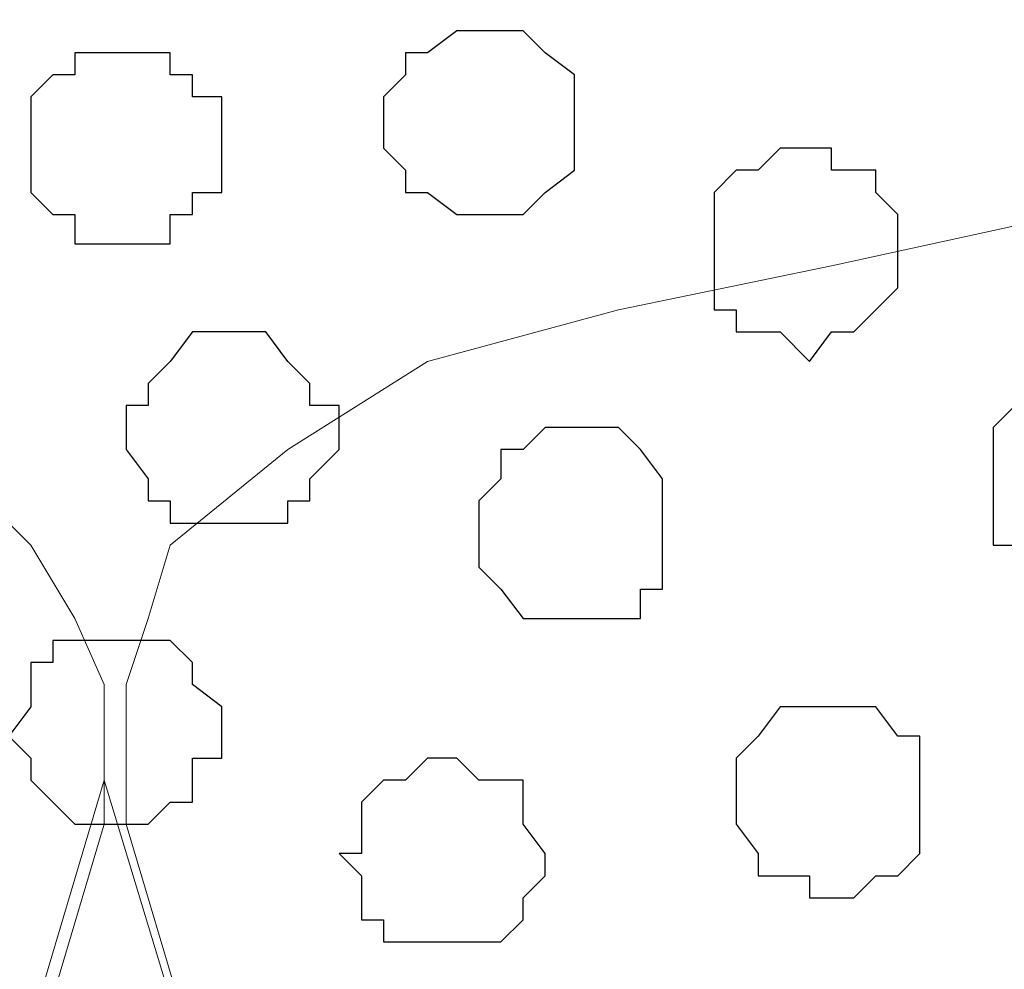
# Model space of a CAD drawing. Units: centimetres. Extents: x -8.5 to 8.5, y -9.9 to 13.4.
# Drawn here: x -3.5 to -3.2, y -0.4 to -0.1 of the extents above; entities that cross this region are included whole.
import ezdxf

# ---------------------------------------------------------------- set-up
doc = ezdxf.new("R2010")
doc.units = ezdxf.units.CM
doc.header["$MEASUREMENT"] = 0
doc.layers.add('Layer 1', color=7, linetype='Continuous')

msp = doc.modelspace()

# ---------------------------------------------------------------- linework, layer by layer
at = {"layer": 'Layer 1', "color": 254}
msp.add_open_spline([(-8.30016, -1.69616), (-8.30016, -1.69616), (2.76789, -1.69616), (2.76789, -1.69616), (2.76789, -1.69616), (2.76789, -1.69616), (2.76789, -0.08537), (2.76789, -0.08537), (2.76789, -0.08537), (2.76789, -0.08537), (-8.30016, -0.08537), (-8.30016, -0.08537), (-8.30016, -0.08537), (-8.30016, -0.08537), (-8.30016, -1.69616), (-8.30016, -1.69616)], degree=3, knots=[0, 0, 0, 0, 0.25, 0.25, 0.25, 0.25, 0.5, 0.5, 0.5, 0.5, 0.75, 0.75, 0.75, 0.75, 1, 1, 1, 1], dxfattribs=at)
at = {"layer": 'Layer 1', "lineweight": 9}
for points, knots in [([(-8.30016, -0.08537), (-8.30016, -0.08537), (2.76789, -0.08537), (2.76789, -0.08537), (2.76789, -0.08537), (2.76789, -0.08537), (2.76789, -1.69616), (2.76789, -1.69616), (2.76789, -1.69616), (2.76789, -1.69616), (-8.30016, -1.69616), (-8.30016, -1.69616), (-8.30016, -1.69616), (-8.30016, -1.69616), (-8.30016, -0.08537), (-8.30016, -0.08537)], [0, 0, 0, 0, 0.25, 0.25, 0.25, 0.25, 0.5, 0.5, 0.5, 0.5, 0.75, 0.75, 0.75, 0.75, 1, 1, 1, 1]), ([(-3.80436, -1.45909), (-3.80436, -1.45909), (-3.46569, -0.32032), (-3.46569, -0.32032), (-3.46569, -0.32032), (-3.46569, -0.32032), (-3.46569, -0.28011), (-3.46569, -0.28011), (-3.46569, -0.28011), (-3.46569, -0.28011), (-3.47416, -0.26106), (-3.47416, -0.26106), (-3.47416, -0.26106), (-3.47416, -0.26106), (-3.48686, -0.23989), (-3.48686, -0.23989), (-3.48686, -0.23989), (-3.48686, -0.23989), (-3.51437, -0.21237), (-3.51437, -0.21237), (-3.51437, -0.21237), (-3.51437, -0.21237), (-3.56094, -0.18697), (-3.56094, -0.18697), (-3.56094, -0.18697), (-3.56094, -0.18697), (-3.61597, -0.16581), (-3.61597, -0.16581), (-3.61597, -0.16581), (-3.61597, -0.16581), (-3.67736, -0.15311), (-3.67736, -0.15311), (-3.67736, -0.15311), (-3.67736, -0.15311), (-3.74509, -0.14464), (-3.74509, -0.14464), (-3.74509, -0.14464), (-3.74509, -0.14464), (-3.88056, -0.14464), (-3.88056, -0.14464), (-3.88056, -0.14464), (-3.88056, -0.14464), (-3.94617, -0.15311), (-3.94617, -0.15311), (-3.94617, -0.15311), (-3.94617, -0.15311), (-4.00756, -0.16581), (-4.00756, -0.16581), (-4.00756, -0.16581), (-4.00756, -0.16581), (-4.06259, -0.18697), (-4.06259, -0.18697), (-4.06259, -0.18697), (-4.06259, -0.18697), (-4.10281, -0.21237), (-4.10281, -0.21237), (-4.10281, -0.21237), (-4.10281, -0.21237), (-4.13667, -0.23989), (-4.13667, -0.23989), (-4.13667, -0.23989), (-4.13667, -0.23989), (-4.14302, -0.26106), (-4.14302, -0.26106), (-4.14302, -0.26106), (-4.14302, -0.26106), (-4.14937, -0.28011), (-4.14937, -0.28011), (-4.14937, -0.28011), (-4.14937, -0.28011), (-4.14937, -0.32032), (-4.14937, -0.32032), (-4.14937, -0.32032), (-4.14937, -0.32032), (-3.80436, -1.45909), (-3.80436, -1.45909)], [0, 0, 0, 0, 0.052632, 0.052632, 0.052632, 0.052632, 0.105263, 0.105263, 0.105263, 0.105263, 0.157895, 0.157895, 0.157895, 0.157895, 0.210526, 0.210526, 0.210526, 0.210526, 0.263158, 0.263158, 0.263158, 0.263158, 0.315789, 0.315789, 0.315789, 0.315789, 0.368421, 0.368421, 0.368421, 0.368421, 0.421053, 0.421053, 0.421053, 0.421053, 0.473684, 0.473684, 0.473684, 0.473684, 0.526316, 0.526316, 0.526316, 0.526316, 0.578947, 0.578947, 0.578947, 0.578947, 0.631579, 0.631579, 0.631579, 0.631579, 0.684211, 0.684211, 0.684211, 0.684211, 0.736842, 0.736842, 0.736842, 0.736842, 0.789474, 0.789474, 0.789474, 0.789474, 0.842105, 0.842105, 0.842105, 0.842105, 0.894737, 0.894737, 0.894737, 0.894737, 0.947368, 0.947368, 0.947368, 0.947368, 1, 1, 1, 1]), ([(-3.12067, -1.45909), (-3.12067, -1.45909), (-2.77566, -0.32032), (-2.77566, -0.32032), (-2.77566, -0.32032), (-2.77566, -0.32032), (-2.77566, -0.28011), (-2.77566, -0.28011), (-2.77566, -0.28011), (-2.77566, -0.28011), (-2.78201, -0.26106), (-2.78201, -0.26106), (-2.78201, -0.26106), (-2.78201, -0.26106), (-2.79682, -0.23989), (-2.79682, -0.23989), (-2.79682, -0.23989), (-2.79682, -0.23989), (-2.83069, -0.21237), (-2.83069, -0.21237), (-2.83069, -0.21237), (-2.83069, -0.21237), (-2.87091, -0.18697), (-2.87091, -0.18697), (-2.87091, -0.18697), (-2.87091, -0.18697), (-2.92594, -0.17216), (-2.92594, -0.17216), (-2.92594, -0.17216), (-2.92594, -0.17216), (-2.98521, -0.15946), (-2.98521, -0.15946), (-2.98521, -0.15946), (-2.98521, -0.15946), (-3.05294, -0.14464), (-3.05294, -0.14464), (-3.05294, -0.14464), (-3.05294, -0.14464), (-3.18841, -0.14464), (-3.18841, -0.14464), (-3.18841, -0.14464), (-3.18841, -0.14464), (-3.25614, -0.15946), (-3.25614, -0.15946), (-3.25614, -0.15946), (-3.25614, -0.15946), (-3.31752, -0.17216), (-3.31752, -0.17216), (-3.31752, -0.17216), (-3.31752, -0.17216), (-3.37256, -0.18697), (-3.37256, -0.18697), (-3.37256, -0.18697), (-3.37256, -0.18697), (-3.41277, -0.21237), (-3.41277, -0.21237), (-3.41277, -0.21237), (-3.41277, -0.21237), (-3.44664, -0.23989), (-3.44664, -0.23989), (-3.44664, -0.23989), (-3.44664, -0.23989), (-3.45299, -0.26106), (-3.45299, -0.26106), (-3.45299, -0.26106), (-3.45299, -0.26106), (-3.45934, -0.28011), (-3.45934, -0.28011), (-3.45934, -0.28011), (-3.45934, -0.28011), (-3.45934, -0.32032), (-3.45934, -0.32032), (-3.45934, -0.32032), (-3.45934, -0.32032), (-3.12067, -1.45909), (-3.12067, -1.45909)], [0, 0, 0, 0, 0.052632, 0.052632, 0.052632, 0.052632, 0.105263, 0.105263, 0.105263, 0.105263, 0.157895, 0.157895, 0.157895, 0.157895, 0.210526, 0.210526, 0.210526, 0.210526, 0.263158, 0.263158, 0.263158, 0.263158, 0.315789, 0.315789, 0.315789, 0.315789, 0.368421, 0.368421, 0.368421, 0.368421, 0.421053, 0.421053, 0.421053, 0.421053, 0.473684, 0.473684, 0.473684, 0.473684, 0.526316, 0.526316, 0.526316, 0.526316, 0.578947, 0.578947, 0.578947, 0.578947, 0.631579, 0.631579, 0.631579, 0.631579, 0.684211, 0.684211, 0.684211, 0.684211, 0.736842, 0.736842, 0.736842, 0.736842, 0.789474, 0.789474, 0.789474, 0.789474, 0.842105, 0.842105, 0.842105, 0.842105, 0.894737, 0.894737, 0.894737, 0.894737, 0.947368, 0.947368, 0.947368, 0.947368, 1, 1, 1, 1]), ([(-3.79166, -1.52047), (-3.79166, -1.52047), (-3.79801, -1.50566), (-3.79801, -1.50566), (-3.79801, -1.50566), (-3.79801, -1.50566), (-3.80436, -1.48661), (-3.80436, -1.48661), (-3.80436, -1.48661), (-3.80436, -1.48661), (-3.80436, -1.44639), (-3.80436, -1.44639), (-3.80436, -1.44639), (-3.80436, -1.44639), (-3.46569, -0.30762), (-3.46569, -0.30762), (-3.46569, -0.30762), (-3.12067, -1.44639), (-3.12067, -1.44639), (-3.12067, -1.44639), (-3.12067, -1.44639), (-3.12067, -1.48661), (-3.12067, -1.48661), (-3.12067, -1.48661), (-3.12067, -1.48661), (-3.12914, -1.50566), (-3.12914, -1.50566), (-3.12914, -1.50566), (-3.12914, -1.50566), (-3.14184, -1.52047), (-3.14184, -1.52047)], [0.8, 0.8, 0.8, 0.8, 0.85, 0.85, 0.85, 0.85, 0.9, 0.9, 0.9, 0.9, 0.95, 0.95, 0.95, 0.95, 1, 1, 1, 1.05, 1.05, 1.05, 1.05, 1.1, 1.1, 1.1, 1.1, 1.15, 1.15, 1.15, 1.15, 1.2, 1.2, 1.2, 1.2])]:
    msp.add_open_spline(points, degree=3, knots=knots, dxfattribs=at)
at = {"layer": 'Layer 1', "color": 253}
for points, knots in [([(-3.35774, -0.09172), (-3.35774, -0.09172), (-3.34504, -0.09172), (-3.34504, -0.09172), (-3.34504, -0.09172), (-3.34504, -0.09172), (-3.33869, -0.09807), (-3.33869, -0.09807), (-3.33869, -0.09807), (-3.33869, -0.09807), (-3.33022, -0.10442), (-3.33022, -0.10442), (-3.33022, -0.10442), (-3.33022, -0.10442), (-3.33022, -0.13194), (-3.33022, -0.13194), (-3.33022, -0.13194), (-3.33022, -0.13194), (-3.33869, -0.13829), (-3.33869, -0.13829), (-3.33869, -0.13829), (-3.33869, -0.13829), (-3.34504, -0.14464), (-3.34504, -0.14464), (-3.34504, -0.14464), (-3.34504, -0.14464), (-3.36409, -0.14464), (-3.36409, -0.14464), (-3.36409, -0.14464), (-3.36409, -0.14464), (-3.37256, -0.13829), (-3.37256, -0.13829), (-3.37256, -0.13829), (-3.37256, -0.13829), (-3.37891, -0.13829), (-3.37891, -0.13829), (-3.37891, -0.13829), (-3.37891, -0.13829), (-3.37891, -0.13194), (-3.37891, -0.13194), (-3.37891, -0.13194), (-3.37891, -0.13194), (-3.38526, -0.12559), (-3.38526, -0.12559), (-3.38526, -0.12559), (-3.38526, -0.12559), (-3.38526, -0.11077), (-3.38526, -0.11077), (-3.38526, -0.11077), (-3.38526, -0.11077), (-3.37891, -0.10442), (-3.37891, -0.10442), (-3.37891, -0.10442), (-3.37891, -0.10442), (-3.37891, -0.09807), (-3.37891, -0.09807), (-3.37891, -0.09807), (-3.37891, -0.09807), (-3.37256, -0.09807), (-3.37256, -0.09807), (-3.37256, -0.09807), (-3.37256, -0.09807), (-3.36409, -0.09172), (-3.36409, -0.09172), (-3.36409, -0.09172), (-3.36409, -0.09172), (-3.35774, -0.09172), (-3.35774, -0.09172)], [0, 0, 0, 0, 0.058824, 0.058824, 0.058824, 0.058824, 0.117647, 0.117647, 0.117647, 0.117647, 0.176471, 0.176471, 0.176471, 0.176471, 0.235294, 0.235294, 0.235294, 0.235294, 0.294118, 0.294118, 0.294118, 0.294118, 0.352941, 0.352941, 0.352941, 0.352941, 0.411765, 0.411765, 0.411765, 0.411765, 0.470588, 0.470588, 0.470588, 0.470588, 0.529412, 0.529412, 0.529412, 0.529412, 0.588235, 0.588235, 0.588235, 0.588235, 0.647059, 0.647059, 0.647059, 0.647059, 0.705882, 0.705882, 0.705882, 0.705882, 0.764706, 0.764706, 0.764706, 0.764706, 0.823529, 0.823529, 0.823529, 0.823529, 0.882353, 0.882353, 0.882353, 0.882353, 0.941176, 0.941176, 0.941176, 0.941176, 1, 1, 1, 1]), ([(-3.45934, -0.09807), (-3.45934, -0.09807), (-3.44664, -0.09807), (-3.44664, -0.09807), (-3.44664, -0.09807), (-3.44664, -0.09807), (-3.44664, -0.10442), (-3.44664, -0.10442), (-3.44664, -0.10442), (-3.44664, -0.10442), (-3.44029, -0.10442), (-3.44029, -0.10442), (-3.44029, -0.10442), (-3.44029, -0.10442), (-3.44029, -0.11077), (-3.44029, -0.11077), (-3.44029, -0.11077), (-3.44029, -0.11077), (-3.43182, -0.11077), (-3.43182, -0.11077), (-3.43182, -0.11077), (-3.43182, -0.11077), (-3.43182, -0.13829), (-3.43182, -0.13829), (-3.43182, -0.13829), (-3.43182, -0.13829), (-3.44029, -0.13829), (-3.44029, -0.13829), (-3.44029, -0.13829), (-3.44029, -0.13829), (-3.44029, -0.14464), (-3.44029, -0.14464), (-3.44029, -0.14464), (-3.44029, -0.14464), (-3.44664, -0.14464), (-3.44664, -0.14464), (-3.44664, -0.14464), (-3.44664, -0.14464), (-3.44664, -0.15311), (-3.44664, -0.15311), (-3.44664, -0.15311), (-3.44664, -0.15311), (-3.47416, -0.15311), (-3.47416, -0.15311), (-3.47416, -0.15311), (-3.47416, -0.15311), (-3.47416, -0.14464), (-3.47416, -0.14464), (-3.47416, -0.14464), (-3.47416, -0.14464), (-3.48051, -0.14464), (-3.48051, -0.14464), (-3.48051, -0.14464), (-3.48051, -0.14464), (-3.48686, -0.13829), (-3.48686, -0.13829), (-3.48686, -0.13829), (-3.48686, -0.13829), (-3.48686, -0.11077), (-3.48686, -0.11077), (-3.48686, -0.11077), (-3.48686, -0.11077), (-3.48051, -0.10442), (-3.48051, -0.10442), (-3.48051, -0.10442), (-3.48051, -0.10442), (-3.47416, -0.10442), (-3.47416, -0.10442), (-3.47416, -0.10442), (-3.47416, -0.10442), (-3.47416, -0.09807), (-3.47416, -0.09807), (-3.47416, -0.09807), (-3.47416, -0.09807), (-3.45934, -0.09807), (-3.45934, -0.09807)], [0, 0, 0, 0, 0.052632, 0.052632, 0.052632, 0.052632, 0.105263, 0.105263, 0.105263, 0.105263, 0.157895, 0.157895, 0.157895, 0.157895, 0.210526, 0.210526, 0.210526, 0.210526, 0.263158, 0.263158, 0.263158, 0.263158, 0.315789, 0.315789, 0.315789, 0.315789, 0.368421, 0.368421, 0.368421, 0.368421, 0.421053, 0.421053, 0.421053, 0.421053, 0.473684, 0.473684, 0.473684, 0.473684, 0.526316, 0.526316, 0.526316, 0.526316, 0.578947, 0.578947, 0.578947, 0.578947, 0.631579, 0.631579, 0.631579, 0.631579, 0.684211, 0.684211, 0.684211, 0.684211, 0.736842, 0.736842, 0.736842, 0.736842, 0.789474, 0.789474, 0.789474, 0.789474, 0.842105, 0.842105, 0.842105, 0.842105, 0.894737, 0.894737, 0.894737, 0.894737, 0.947368, 0.947368, 0.947368, 0.947368, 1, 1, 1, 1]), ([(-3.26249, -0.12559), (-3.26249, -0.12559), (-3.25614, -0.12559), (-3.25614, -0.12559), (-3.25614, -0.12559), (-3.25614, -0.12559), (-3.25614, -0.13194), (-3.25614, -0.13194), (-3.25614, -0.13194), (-3.25614, -0.13194), (-3.24344, -0.13194), (-3.24344, -0.13194), (-3.24344, -0.13194), (-3.24344, -0.13194), (-3.24344, -0.13829), (-3.24344, -0.13829), (-3.24344, -0.13829), (-3.24344, -0.13829), (-3.23709, -0.14464), (-3.23709, -0.14464), (-3.23709, -0.14464), (-3.23709, -0.14464), (-3.23709, -0.16581), (-3.23709, -0.16581), (-3.23709, -0.16581), (-3.23709, -0.16581), (-3.24344, -0.17216), (-3.24344, -0.17216), (-3.24344, -0.17216), (-3.24344, -0.17216), (-3.24979, -0.17851), (-3.24979, -0.17851), (-3.24979, -0.17851), (-3.24979, -0.17851), (-3.25614, -0.17851), (-3.25614, -0.17851), (-3.25614, -0.17851), (-3.25614, -0.17851), (-3.26249, -0.18697), (-3.26249, -0.18697), (-3.26249, -0.18697), (-3.26249, -0.18697), (-3.27096, -0.17851), (-3.27096, -0.17851), (-3.27096, -0.17851), (-3.27096, -0.17851), (-3.28366, -0.17851), (-3.28366, -0.17851), (-3.28366, -0.17851), (-3.28366, -0.17851), (-3.28366, -0.17216), (-3.28366, -0.17216), (-3.28366, -0.17216), (-3.28366, -0.17216), (-3.29001, -0.17216), (-3.29001, -0.17216), (-3.29001, -0.17216), (-3.29001, -0.17216), (-3.29001, -0.13829), (-3.29001, -0.13829), (-3.29001, -0.13829), (-3.29001, -0.13829), (-3.28366, -0.13194), (-3.28366, -0.13194), (-3.28366, -0.13194), (-3.28366, -0.13194), (-3.27731, -0.13194), (-3.27731, -0.13194), (-3.27731, -0.13194), (-3.27731, -0.13194), (-3.27096, -0.12559), (-3.27096, -0.12559), (-3.27096, -0.12559), (-3.27096, -0.12559), (-3.26249, -0.12559), (-3.26249, -0.12559)], [0, 0, 0, 0, 0.052632, 0.052632, 0.052632, 0.052632, 0.105263, 0.105263, 0.105263, 0.105263, 0.157895, 0.157895, 0.157895, 0.157895, 0.210526, 0.210526, 0.210526, 0.210526, 0.263158, 0.263158, 0.263158, 0.263158, 0.315789, 0.315789, 0.315789, 0.315789, 0.368421, 0.368421, 0.368421, 0.368421, 0.421053, 0.421053, 0.421053, 0.421053, 0.473684, 0.473684, 0.473684, 0.473684, 0.526316, 0.526316, 0.526316, 0.526316, 0.578947, 0.578947, 0.578947, 0.578947, 0.631579, 0.631579, 0.631579, 0.631579, 0.684211, 0.684211, 0.684211, 0.684211, 0.736842, 0.736842, 0.736842, 0.736842, 0.789474, 0.789474, 0.789474, 0.789474, 0.842105, 0.842105, 0.842105, 0.842105, 0.894737, 0.894737, 0.894737, 0.894737, 0.947368, 0.947368, 0.947368, 0.947368, 1, 1, 1, 1]), ([(-3.42547, -0.17851), (-3.42547, -0.17851), (-3.41912, -0.17851), (-3.41912, -0.17851), (-3.41912, -0.17851), (-3.41912, -0.17851), (-3.41277, -0.18697), (-3.41277, -0.18697), (-3.41277, -0.18697), (-3.41277, -0.18697), (-3.40642, -0.19332), (-3.40642, -0.19332), (-3.40642, -0.19332), (-3.40642, -0.19332), (-3.40642, -0.19967), (-3.40642, -0.19967), (-3.40642, -0.19967), (-3.40642, -0.19967), (-3.39796, -0.19967), (-3.39796, -0.19967), (-3.39796, -0.19967), (-3.39796, -0.19967), (-3.39796, -0.21237), (-3.39796, -0.21237), (-3.39796, -0.21237), (-3.39796, -0.21237), (-3.40642, -0.22084), (-3.40642, -0.22084), (-3.40642, -0.22084), (-3.40642, -0.22084), (-3.40642, -0.22719), (-3.40642, -0.22719), (-3.40642, -0.22719), (-3.40642, -0.22719), (-3.41277, -0.22719), (-3.41277, -0.22719), (-3.41277, -0.22719), (-3.41277, -0.22719), (-3.41277, -0.23354), (-3.41277, -0.23354), (-3.41277, -0.23354), (-3.41277, -0.23354), (-3.44664, -0.23354), (-3.44664, -0.23354), (-3.44664, -0.23354), (-3.44664, -0.23354), (-3.44664, -0.22719), (-3.44664, -0.22719), (-3.44664, -0.22719), (-3.44664, -0.22719), (-3.45299, -0.22719), (-3.45299, -0.22719), (-3.45299, -0.22719), (-3.45299, -0.22719), (-3.45299, -0.22084), (-3.45299, -0.22084), (-3.45299, -0.22084), (-3.45299, -0.22084), (-3.45934, -0.21237), (-3.45934, -0.21237), (-3.45934, -0.21237), (-3.45934, -0.21237), (-3.45934, -0.19967), (-3.45934, -0.19967), (-3.45934, -0.19967), (-3.45934, -0.19967), (-3.45299, -0.19967), (-3.45299, -0.19967), (-3.45299, -0.19967), (-3.45299, -0.19967), (-3.45299, -0.19332), (-3.45299, -0.19332), (-3.45299, -0.19332), (-3.45299, -0.19332), (-3.44664, -0.18697), (-3.44664, -0.18697), (-3.44664, -0.18697), (-3.44664, -0.18697), (-3.44029, -0.17851), (-3.44029, -0.17851), (-3.44029, -0.17851), (-3.44029, -0.17851), (-3.42547, -0.17851), (-3.42547, -0.17851)], [0, 0, 0, 0, 0.047619, 0.047619, 0.047619, 0.047619, 0.095238, 0.095238, 0.095238, 0.095238, 0.142857, 0.142857, 0.142857, 0.142857, 0.190476, 0.190476, 0.190476, 0.190476, 0.238095, 0.238095, 0.238095, 0.238095, 0.285714, 0.285714, 0.285714, 0.285714, 0.333333, 0.333333, 0.333333, 0.333333, 0.380952, 0.380952, 0.380952, 0.380952, 0.428571, 0.428571, 0.428571, 0.428571, 0.47619, 0.47619, 0.47619, 0.47619, 0.52381, 0.52381, 0.52381, 0.52381, 0.571429, 0.571429, 0.571429, 0.571429, 0.619048, 0.619048, 0.619048, 0.619048, 0.666667, 0.666667, 0.666667, 0.666667, 0.714286, 0.714286, 0.714286, 0.714286, 0.761905, 0.761905, 0.761905, 0.761905, 0.809524, 0.809524, 0.809524, 0.809524, 0.857143, 0.857143, 0.857143, 0.857143, 0.904762, 0.904762, 0.904762, 0.904762, 0.952381, 0.952381, 0.952381, 0.952381, 1, 1, 1, 1]), ([(-3.18206, -0.19332), (-3.18206, -0.19332), (-3.17571, -0.19332), (-3.17571, -0.19332), (-3.17571, -0.19332), (-3.17571, -0.19332), (-3.17571, -0.19967), (-3.17571, -0.19967), (-3.17571, -0.19967), (-3.17571, -0.19967), (-3.16301, -0.19967), (-3.16301, -0.19967), (-3.16301, -0.19967), (-3.16301, -0.19967), (-3.16301, -0.20602), (-3.16301, -0.20602), (-3.16301, -0.20602), (-3.16301, -0.20602), (-3.15454, -0.21237), (-3.15454, -0.21237), (-3.15454, -0.21237), (-3.15454, -0.21237), (-3.15454, -0.23354), (-3.15454, -0.23354), (-3.15454, -0.23354), (-3.15454, -0.23354), (-3.16301, -0.23989), (-3.16301, -0.23989), (-3.16301, -0.23989), (-3.16301, -0.23989), (-3.16936, -0.24624), (-3.16936, -0.24624), (-3.16936, -0.24624), (-3.16936, -0.24624), (-3.20322, -0.24624), (-3.20322, -0.24624), (-3.20322, -0.24624), (-3.20322, -0.24624), (-3.20322, -0.23989), (-3.20322, -0.23989), (-3.20322, -0.23989), (-3.20322, -0.23989), (-3.20957, -0.23989), (-3.20957, -0.23989), (-3.20957, -0.23989), (-3.20957, -0.23989), (-3.20957, -0.20602), (-3.20957, -0.20602), (-3.20957, -0.20602), (-3.20957, -0.20602), (-3.20322, -0.19967), (-3.20322, -0.19967), (-3.20322, -0.19967), (-3.20322, -0.19967), (-3.19687, -0.19967), (-3.19687, -0.19967), (-3.19687, -0.19967), (-3.19687, -0.19967), (-3.18841, -0.19332), (-3.18841, -0.19332), (-3.18841, -0.19332), (-3.18841, -0.19332), (-3.18206, -0.19332), (-3.18206, -0.19332)], [0, 0, 0, 0, 0.0625, 0.0625, 0.0625, 0.0625, 0.125, 0.125, 0.125, 0.125, 0.1875, 0.1875, 0.1875, 0.1875, 0.25, 0.25, 0.25, 0.25, 0.3125, 0.3125, 0.3125, 0.3125, 0.375, 0.375, 0.375, 0.375, 0.4375, 0.4375, 0.4375, 0.4375, 0.5, 0.5, 0.5, 0.5, 0.5625, 0.5625, 0.5625, 0.5625, 0.625, 0.625, 0.625, 0.625, 0.6875, 0.6875, 0.6875, 0.6875, 0.75, 0.75, 0.75, 0.75, 0.8125, 0.8125, 0.8125, 0.8125, 0.875, 0.875, 0.875, 0.875, 0.9375, 0.9375, 0.9375, 0.9375, 1, 1, 1, 1]), ([(-3.25614, -0.28646), (-3.25614, -0.28646), (-3.24344, -0.28646), (-3.24344, -0.28646), (-3.24344, -0.28646), (-3.24344, -0.28646), (-3.23709, -0.29492), (-3.23709, -0.29492), (-3.23709, -0.29492), (-3.23709, -0.29492), (-3.23074, -0.29492), (-3.23074, -0.29492), (-3.23074, -0.29492), (-3.23074, -0.29492), (-3.23074, -0.32879), (-3.23074, -0.32879), (-3.23074, -0.32879), (-3.23074, -0.32879), (-3.23709, -0.33514), (-3.23709, -0.33514), (-3.23709, -0.33514), (-3.23709, -0.33514), (-3.24344, -0.33514), (-3.24344, -0.33514), (-3.24344, -0.33514), (-3.24344, -0.33514), (-3.24979, -0.34149), (-3.24979, -0.34149), (-3.24979, -0.34149), (-3.24979, -0.34149), (-3.26249, -0.34149), (-3.26249, -0.34149), (-3.26249, -0.34149), (-3.26249, -0.34149), (-3.26249, -0.33514), (-3.26249, -0.33514), (-3.26249, -0.33514), (-3.26249, -0.33514), (-3.27731, -0.33514), (-3.27731, -0.33514), (-3.27731, -0.33514), (-3.27731, -0.33514), (-3.27731, -0.32879), (-3.27731, -0.32879), (-3.27731, -0.32879), (-3.27731, -0.32879), (-3.28366, -0.32032), (-3.28366, -0.32032), (-3.28366, -0.32032), (-3.28366, -0.32032), (-3.28366, -0.30127), (-3.28366, -0.30127), (-3.28366, -0.30127), (-3.28366, -0.30127), (-3.27731, -0.29492), (-3.27731, -0.29492), (-3.27731, -0.29492), (-3.27731, -0.29492), (-3.27096, -0.28646), (-3.27096, -0.28646), (-3.27096, -0.28646), (-3.27096, -0.28646), (-3.25614, -0.28646), (-3.25614, -0.28646)], [0, 0, 0, 0, 0.0625, 0.0625, 0.0625, 0.0625, 0.125, 0.125, 0.125, 0.125, 0.1875, 0.1875, 0.1875, 0.1875, 0.25, 0.25, 0.25, 0.25, 0.3125, 0.3125, 0.3125, 0.3125, 0.375, 0.375, 0.375, 0.375, 0.4375, 0.4375, 0.4375, 0.4375, 0.5, 0.5, 0.5, 0.5, 0.5625, 0.5625, 0.5625, 0.5625, 0.625, 0.625, 0.625, 0.625, 0.6875, 0.6875, 0.6875, 0.6875, 0.75, 0.75, 0.75, 0.75, 0.8125, 0.8125, 0.8125, 0.8125, 0.875, 0.875, 0.875, 0.875, 0.9375, 0.9375, 0.9375, 0.9375, 1, 1, 1, 1]), ([(-3.36409, -0.30127), (-3.36409, -0.30127), (-3.35774, -0.30762), (-3.35774, -0.30762), (-3.35774, -0.30762), (-3.35774, -0.30762), (-3.34504, -0.30762), (-3.34504, -0.30762), (-3.34504, -0.30762), (-3.34504, -0.30762), (-3.34504, -0.32032), (-3.34504, -0.32032), (-3.34504, -0.32032), (-3.34504, -0.32032), (-3.33869, -0.32879), (-3.33869, -0.32879), (-3.33869, -0.32879), (-3.33869, -0.32879), (-3.33869, -0.33514), (-3.33869, -0.33514), (-3.33869, -0.33514), (-3.33869, -0.33514), (-3.34504, -0.34149), (-3.34504, -0.34149), (-3.34504, -0.34149), (-3.34504, -0.34149), (-3.34504, -0.34784), (-3.34504, -0.34784), (-3.34504, -0.34784), (-3.34504, -0.34784), (-3.35139, -0.35419), (-3.35139, -0.35419), (-3.35139, -0.35419), (-3.35139, -0.35419), (-3.38526, -0.35419), (-3.38526, -0.35419), (-3.38526, -0.35419), (-3.38526, -0.35419), (-3.38526, -0.34784), (-3.38526, -0.34784), (-3.38526, -0.34784), (-3.38526, -0.34784), (-3.39161, -0.34784), (-3.39161, -0.34784), (-3.39161, -0.34784), (-3.39161, -0.34784), (-3.39161, -0.33514), (-3.39161, -0.33514), (-3.39161, -0.33514), (-3.39161, -0.33514), (-3.39796, -0.32879), (-3.39796, -0.32879), (-3.39796, -0.32879), (-3.39796, -0.32879), (-3.39161, -0.32879), (-3.39161, -0.32879), (-3.39161, -0.32879), (-3.39161, -0.32879), (-3.39161, -0.31397), (-3.39161, -0.31397), (-3.39161, -0.31397), (-3.39161, -0.31397), (-3.38526, -0.30762), (-3.38526, -0.30762), (-3.38526, -0.30762), (-3.38526, -0.30762), (-3.37891, -0.30762), (-3.37891, -0.30762), (-3.37891, -0.30762), (-3.37891, -0.30762), (-3.37256, -0.30127), (-3.37256, -0.30127), (-3.37256, -0.30127), (-3.37256, -0.30127), (-3.36409, -0.30127), (-3.36409, -0.30127)], [0, 0, 0, 0, 0.052632, 0.052632, 0.052632, 0.052632, 0.105263, 0.105263, 0.105263, 0.105263, 0.157895, 0.157895, 0.157895, 0.157895, 0.210526, 0.210526, 0.210526, 0.210526, 0.263158, 0.263158, 0.263158, 0.263158, 0.315789, 0.315789, 0.315789, 0.315789, 0.368421, 0.368421, 0.368421, 0.368421, 0.421053, 0.421053, 0.421053, 0.421053, 0.473684, 0.473684, 0.473684, 0.473684, 0.526316, 0.526316, 0.526316, 0.526316, 0.578947, 0.578947, 0.578947, 0.578947, 0.631579, 0.631579, 0.631579, 0.631579, 0.684211, 0.684211, 0.684211, 0.684211, 0.736842, 0.736842, 0.736842, 0.736842, 0.789474, 0.789474, 0.789474, 0.789474, 0.842105, 0.842105, 0.842105, 0.842105, 0.894737, 0.894737, 0.894737, 0.894737, 0.947368, 0.947368, 0.947368, 0.947368, 1, 1, 1, 1])]:
    msp.add_open_spline(points, degree=3, knots=knots, dxfattribs=at)
at = {"layer": 'Layer 1', "color": 8}
msp.add_open_spline([(-3.33022, -0.20602), (-3.33022, -0.20602), (-3.31752, -0.20602), (-3.31752, -0.20602), (-3.31752, -0.20602), (-3.31752, -0.20602), (-3.31117, -0.21237), (-3.31117, -0.21237), (-3.31117, -0.21237), (-3.31117, -0.21237), (-3.30482, -0.22084), (-3.30482, -0.22084), (-3.30482, -0.22084), (-3.30482, -0.22084), (-3.30482, -0.25259), (-3.30482, -0.25259), (-3.30482, -0.25259), (-3.30482, -0.25259), (-3.31117, -0.25259), (-3.31117, -0.25259), (-3.31117, -0.25259), (-3.31117, -0.25259), (-3.31117, -0.26106), (-3.31117, -0.26106), (-3.31117, -0.26106), (-3.31117, -0.26106), (-3.34504, -0.26106), (-3.34504, -0.26106), (-3.34504, -0.26106), (-3.34504, -0.26106), (-3.35139, -0.25259), (-3.35139, -0.25259), (-3.35139, -0.25259), (-3.35139, -0.25259), (-3.35774, -0.24624), (-3.35774, -0.24624), (-3.35774, -0.24624), (-3.35774, -0.24624), (-3.35774, -0.22719), (-3.35774, -0.22719), (-3.35774, -0.22719), (-3.35774, -0.22719), (-3.35139, -0.22084), (-3.35139, -0.22084), (-3.35139, -0.22084), (-3.35139, -0.22084), (-3.35139, -0.21237), (-3.35139, -0.21237), (-3.35139, -0.21237), (-3.35139, -0.21237), (-3.34504, -0.21237), (-3.34504, -0.21237), (-3.34504, -0.21237), (-3.34504, -0.21237), (-3.33869, -0.20602), (-3.33869, -0.20602), (-3.33869, -0.20602), (-3.33869, -0.20602), (-3.33022, -0.20602), (-3.33022, -0.20602)], degree=3, knots=[0, 0, 0, 0, 0.066667, 0.066667, 0.066667, 0.066667, 0.133333, 0.133333, 0.133333, 0.133333, 0.2, 0.2, 0.2, 0.2, 0.266667, 0.266667, 0.266667, 0.266667, 0.333333, 0.333333, 0.333333, 0.333333, 0.4, 0.4, 0.4, 0.4, 0.466667, 0.466667, 0.466667, 0.466667, 0.533333, 0.533333, 0.533333, 0.533333, 0.6, 0.6, 0.6, 0.6, 0.666667, 0.666667, 0.666667, 0.666667, 0.733333, 0.733333, 0.733333, 0.733333, 0.8, 0.8, 0.8, 0.8, 0.866667, 0.866667, 0.866667, 0.866667, 0.933333, 0.933333, 0.933333, 0.933333, 1, 1, 1, 1], dxfattribs=at)
at = {"layer": 'Layer 1', "color": 251}
msp.add_open_spline([(-3.45934, -0.26741), (-3.45934, -0.26741), (-3.44664, -0.26741), (-3.44664, -0.26741), (-3.44664, -0.26741), (-3.44664, -0.26741), (-3.44029, -0.27376), (-3.44029, -0.27376), (-3.44029, -0.27376), (-3.44029, -0.27376), (-3.44029, -0.28011), (-3.44029, -0.28011), (-3.44029, -0.28011), (-3.44029, -0.28011), (-3.43182, -0.28646), (-3.43182, -0.28646), (-3.43182, -0.28646), (-3.43182, -0.28646), (-3.43182, -0.30127), (-3.43182, -0.30127), (-3.43182, -0.30127), (-3.43182, -0.30127), (-3.44029, -0.30127), (-3.44029, -0.30127), (-3.44029, -0.30127), (-3.44029, -0.30127), (-3.44029, -0.31397), (-3.44029, -0.31397), (-3.44029, -0.31397), (-3.44029, -0.31397), (-3.44664, -0.31397), (-3.44664, -0.31397), (-3.44664, -0.31397), (-3.44664, -0.31397), (-3.45299, -0.32032), (-3.45299, -0.32032), (-3.45299, -0.32032), (-3.45299, -0.32032), (-3.47416, -0.32032), (-3.47416, -0.32032), (-3.47416, -0.32032), (-3.47416, -0.32032), (-3.48051, -0.31397), (-3.48051, -0.31397), (-3.48051, -0.31397), (-3.48051, -0.31397), (-3.48686, -0.30762), (-3.48686, -0.30762), (-3.48686, -0.30762), (-3.48686, -0.30762), (-3.48686, -0.30127), (-3.48686, -0.30127), (-3.48686, -0.30127), (-3.48686, -0.30127), (-3.49321, -0.29492), (-3.49321, -0.29492), (-3.49321, -0.29492), (-3.49321, -0.29492), (-3.48686, -0.28646), (-3.48686, -0.28646), (-3.48686, -0.28646), (-3.48686, -0.28646), (-3.48686, -0.27376), (-3.48686, -0.27376), (-3.48686, -0.27376), (-3.48686, -0.27376), (-3.48051, -0.27376), (-3.48051, -0.27376), (-3.48051, -0.27376), (-3.48051, -0.27376), (-3.48051, -0.26741), (-3.48051, -0.26741), (-3.48051, -0.26741), (-3.48051, -0.26741), (-3.45934, -0.26741), (-3.45934, -0.26741)], degree=3, knots=[0, 0, 0, 0, 0.052632, 0.052632, 0.052632, 0.052632, 0.105263, 0.105263, 0.105263, 0.105263, 0.157895, 0.157895, 0.157895, 0.157895, 0.210526, 0.210526, 0.210526, 0.210526, 0.263158, 0.263158, 0.263158, 0.263158, 0.315789, 0.315789, 0.315789, 0.315789, 0.368421, 0.368421, 0.368421, 0.368421, 0.421053, 0.421053, 0.421053, 0.421053, 0.473684, 0.473684, 0.473684, 0.473684, 0.526316, 0.526316, 0.526316, 0.526316, 0.578947, 0.578947, 0.578947, 0.578947, 0.631579, 0.631579, 0.631579, 0.631579, 0.684211, 0.684211, 0.684211, 0.684211, 0.736842, 0.736842, 0.736842, 0.736842, 0.789474, 0.789474, 0.789474, 0.789474, 0.842105, 0.842105, 0.842105, 0.842105, 0.894737, 0.894737, 0.894737, 0.894737, 0.947368, 0.947368, 0.947368, 0.947368, 1, 1, 1, 1], dxfattribs=at)

doc.saveas('drawing.dxf')
